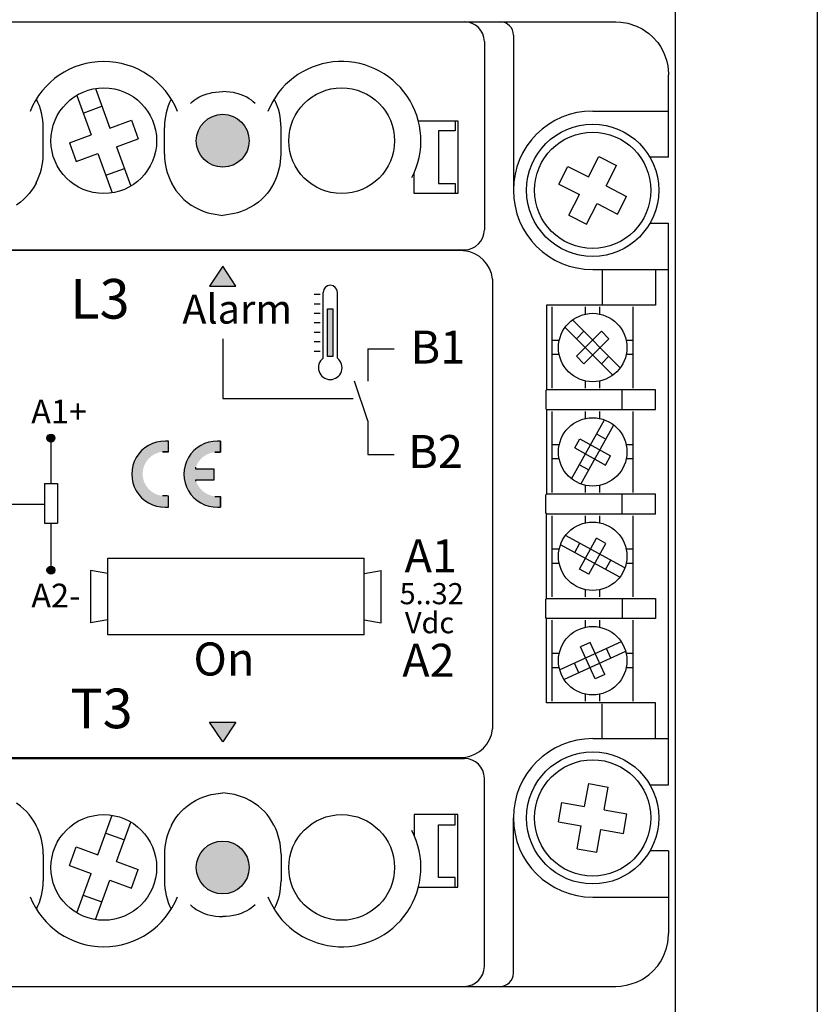
# Model space of a CAD drawing. Units: inches. Extents: x 226 to 352, y 41 to 245.
# Drawn here: x 292 to 352, y 103 to 177 of the extents above; entities that cross this region are included whole.
import ezdxf

# ---------------------------------------------------------------- set-up
doc = ezdxf.new("R2010")
doc.units = ezdxf.units.IN
doc.header["$LTSCALE"] = 23.41625
doc.header["$MEASUREMENT"] = 0
doc.layers.get('0').update_dxf_attribs({"linetype": 'CONTINUOUS'})
doc.layers.add('AM_VIS', color=7, linetype='CONTINUOUS')
doc.layers.add('COPERCHIO', color=7, linetype='CONTINUOUS')
doc.styles.add('TEXTSTYLE_2', font='txt_____.ttf')

msp = doc.modelspace()

# ---------------------------------------------------------------- hatches: boundary and pattern name
at = {"linetype": 'Continuous'}
h = msp.add_hatch(color=7, dxfattribs=at)
edge = h.paths.add_edge_path()
edge.add_arc((307.3143828465041, 167.8706889890953), 2.0000001, 0, 360)
for points in [[(308.3143819465041, 156.8706992316953), (307.3143819465041, 158.3706992316953), (306.3143819465041, 156.8706992316953)], [(308.3143819465041, 123.8706758352953), (307.3143819465041, 122.3706758352953), (306.3143819465041, 123.8706758352953)]]:
    msp.add_hatch(color=7, dxfattribs=at).paths.add_polyline_path(points)
h = msp.add_hatch(color=7, dxfattribs=at)
edge = h.paths.add_edge_path()
edge.add_arc((294.3143819465041, 145.3706992316953), 0.3, 0, 360)
h = msp.add_hatch(color=256)
edge = h.paths.add_edge_path()
edge.add_arc((302.9277881262041, 142.6358425354953), 2.500382535599986, 88.99155483480028, 271.0084451651997)
edge.add_line((302.9717943080041, 140.1358472794953), (303.210326800204, 140.1358472794953))
edge.add_line((303.210326800204, 140.1358472794953), (303.210326800204, 140.9812213674953))
edge.add_arc((302.7621747089041, 127.0867244585953), 13.9017223626, 88.15262654010023, 90.00000000010013)
edge.add_arc((302.9328371791041, 142.6611315366953), 1.681368441500005, 95.82567609479918, 264.1743239052008, ccw=False)
edge.add_line((302.7621747089041, 144.3338162521953), (303.210326800204, 144.3338162521953))
edge.add_line((303.210326800204, 144.3338162521953), (303.210326800204, 145.1358377915953))
edge.add_line((303.210326800204, 145.1358377915953), (302.9717943080041, 145.1358377915953))
h = msp.add_hatch(color=256)
edge = h.paths.add_edge_path()
edge.add_arc((306.874417425804, 142.6358425354953), 2.500382535599956, 88.99155483480158, 271.0084451651984)
edge.add_line((306.9184236076041, 140.1358472794953), (307.1569560998041, 140.1358472794953))
edge.add_line((307.1569560998041, 140.1358472794953), (307.1569560998041, 140.9474420927953))
edge.add_arc((306.9328800541041, 191.9348848207953), 50.98793510260001, 269.7482021382, 270.2517978618, ccw=False)
edge.add_arc((306.9703199516041, 142.7207412762953), 1.792478893299955, 199.9211405391985, 261.61081770030097, ccw=False)
edge.add_line((305.2850985634041, 142.1099962757953), (305.2850985634041, 142.2119711420953))
edge.add_line((305.2850985634041, 142.2119711420953), (306.6707765228041, 142.2119711420953))
edge.add_line((306.6707765228041, 142.2119711420953), (306.6707765228041, 143.0253886738953))
edge.add_line((306.6707765228041, 143.0253886738953), (305.2850985634041, 143.0253886738953))
edge.add_line((305.2850985634041, 143.0253886738953), (305.2850985634041, 143.1710200491953))
edge.add_arc((306.8566318547041, 142.6405081624953), 1.658662035299963, 95.11325685219828, 161.3465533043005, ccw=False)
edge.add_line((306.708804008504, 144.2925695036953), (307.1569560998041, 144.2925695036953))
edge.add_line((307.1569560998041, 144.2925695036953), (307.1569560998041, 145.1358377915953))
edge.add_line((307.1569560998041, 145.1358377915953), (306.9184236076041, 145.1358377915953))
h = msp.add_hatch(color=7, dxfattribs=at)
edge = h.paths.add_edge_path()
edge.add_arc((294.3143819465041, 135.3706992316953), 0.3, 0, 360)
h = msp.add_hatch(color=7, dxfattribs=at)
edge = h.paths.add_edge_path()
edge.add_arc((307.3143828465041, 112.8706862390953), 2.0000001, 0, 360)
at = {"layer": 'AM_VIS', "linetype": 'Continuous'}
msp.add_hatch(color=7, dxfattribs=at).paths.add_polyline_path([(315.2483406916041, 151.5315853634953), (315.2483406916041, 155.1484225162953), (315.643041297604, 155.1484225162953), (315.643041297604, 151.5315853634953)])

# ---------------------------------------------------------------- linework, layer by layer
at = {"color": 7, "linetype": 'Continuous'}
for p, q in [((341.5643819465041, 190.3706876140953), (341.5643819465041, 90.37068761409529)), ((352.3143819465041, 189.3706876140953), (352.3143819465041, 91.37068761409529)), ((241.564229559004, 176.8706894390953), (337.0645343340041, 176.8706894390953)), ((337.0645343340041, 176.8706894390953), (337.4565843536041, 176.8514294380953)), ((337.4565843536041, 176.8514294380953), (337.9726743794041, 176.7662394338953)), ((337.9726743794041, 176.7662394338953), (338.634984412504, 176.5495094230953)), ((329.3143839465041, 175.8706893890953), (329.3143839465041, 164.1206888015953)), ((338.634984412504, 176.5495094230953), (339.0511344333041, 176.3424994126953)), ((339.0511344333041, 176.3424994126953), (339.563234458904, 175.9942193952953)), ((339.563234458904, 175.9942193952953), (339.8719844744041, 175.7199193815953)), ((327.1143838365041, 175.3706893640953), (327.1143838365041, 161.1206886515953)), ((339.8719844744041, 175.7199193815953), (340.2364744926041, 175.3075893609953)), ((340.2364744926041, 175.3075893609953), (340.4464445031041, 175.0066393458953)), ((340.4464445031041, 175.0066393458953), (340.6818045149041, 174.5779793244953)), ((340.6818045149041, 174.5779793244953), (340.9109545263041, 173.9680592939953)), ((340.9109545263041, 173.9680592939953), (341.007274531104, 173.5443492727953)), ((341.007274531104, 173.5443492727953), (341.0632045339041, 172.9680692439953)), ((341.0632045339041, 172.9680692439953), (341.0643845340041, 172.8708392390953)), ((341.0643845340041, 166.6206889265953), (341.0643845340041, 172.8708392390953)), ((297.6757438951041, 171.8193776909953), (298.7627363893041, 168.8319271539953)), ((305.9167027766041, 171.3497191630953), (306.1350427875041, 171.4232491666953)), ((306.1350427875041, 171.4232491666953), (306.3574127987041, 171.4830991696953)), ((306.3574127987041, 171.4830991696953), (306.5082928062041, 171.5157591713953)), ((306.5082928062041, 171.5157591713953), (306.7745928195041, 171.5588891734953)), ((306.7745928195041, 171.5588891734953), (307.0439828330041, 171.5846991747953)), ((307.0439828330041, 171.5846991747953), (307.3143828465041, 171.5932791751953)), ((307.5847828600041, 171.5846991747953), (307.3143828465041, 171.5932791751953)), ((307.8541728735041, 171.5588891734953), (307.5847828600041, 171.5846991747953)), ((308.1204728868041, 171.5157591713953), (307.8541728735041, 171.5588891734953)), ((308.2713528943041, 171.4830991696953), (308.1204728868041, 171.5157591713953)), ((308.4937229055041, 171.4232491666953), (308.2713528943041, 171.4830991696953)), ((308.7120629164041, 171.3497191630953), (308.4937229055041, 171.4232491666953)), ((296.2661517374041, 171.3064935188953), (297.3531442316041, 168.3190429818953)), ((304.863632724004, 170.6920591301953), (305.001132730804, 170.8203691365953)), ((305.001132730804, 170.8203691365953), (305.1486927382041, 170.9386691424953)), ((305.1486927382041, 170.9386691424953), (305.3047027460041, 171.0466191478953)), ((305.3047027460041, 171.0466191478953), (305.4996427558041, 171.1614591535953)), ((305.4996427558041, 171.1614591535953), (305.7042727660041, 171.2624791586953)), ((305.7042727660041, 171.2624791586953), (305.9167027766041, 171.3497191630953)), ((308.9244929270041, 171.2624791586953), (308.7120629164041, 171.3497191630953)), ((309.129122937204, 171.1614591535953), (308.9244929270041, 171.2624791586953)), ((309.3240629470041, 171.0466191478953), (309.129122937204, 171.1614591535953)), ((309.4800729548041, 170.9386691424953), (309.3240629470041, 171.0466191478953)), ((309.6276329622041, 170.8203691365953), (309.4800729548041, 170.9386691424953)), ((309.7651329690041, 170.6920591301953), (309.6276329622041, 170.8203691365953)), ((296.7547793642041, 169.9635671658953), (298.1643715219041, 170.4764513379953)), ((335.3143842465041, 170.1206891015953), (341.0643845340041, 170.1206891015953)), ((298.7627363893041, 168.8319271539953), (300.4072605733041, 169.4302920213953)), ((300.4072605733041, 169.4302920213953), (300.9201447454041, 168.0206998636953)), ((322.1238635870041, 169.3706890640953), (325.1143837365041, 169.3706890640953)), ((324.8962905591041, 169.3833316971953), (324.8962905591041, 168.6333316971953)), ((325.1143837365041, 169.3706890640953), (325.1143837365041, 163.8706887890953)), ((293.732632179904, 166.8648989387953), (293.732632179904, 168.8764790393953)), ((302.896132613104, 166.8648989387953), (302.896132613104, 168.8764790393953)), ((311.7326330799041, 166.8648989387953), (311.7326330799041, 168.8764790393953)), ((324.8962905591041, 168.6333316971953), (323.6462905591041, 168.6333316971953)), ((323.6462905591041, 168.6333316971953), (323.6462905591041, 164.6333316971953)), ((295.7086200476041, 167.7206781144953), (297.3531442316041, 168.3190429818953)), ((295.7086200476041, 167.7206781144953), (296.2215042197041, 166.3110859567953)), ((299.2756205614041, 167.4223349962953), (300.9201447454041, 168.0206998636953)), ((299.2756205614041, 167.4223349962953), (300.3626130556041, 164.4348844592953)), ((296.2215042197041, 166.3110859567953), (297.8660284037041, 166.9094508241953)), ((297.8660284037041, 166.9094508241953), (298.9530208979041, 163.9220002871953)), ((334.9867267467041, 165.1294705794953), (335.7813717377041, 166.6886497366953)), ((335.7813717377041, 166.6886497366953), (337.1178110154041, 166.0075254586953)), ((341.0643845340041, 166.6206889265953), (339.6445111933041, 166.6206889265953)), ((298.464393271104, 165.2649266401953), (299.8739854288041, 165.7778108122953)), ((321.814383571504, 163.8706887890953), (321.814383571504, 165.4727688691953)), ((332.746423311404, 164.5876762928953), (333.4275475894041, 165.9241155704953)), ((333.4275475894041, 165.9241155704953), (334.9867267467041, 165.1294705794953)), ((336.323166024304, 164.4483463013953), (337.1178110154041, 166.0075254586953)), ((293.1990093042041, 164.6975464397953), (293.1864393035041, 164.6718064384953)), ((303.4297554888041, 164.6975464397953), (303.4423254895041, 164.6718064384953)), ((311.1990102042041, 164.6975464397953), (311.186440203504, 164.6718064384953)), ((292.8520892868041, 164.1114364104953), (292.6673092776041, 163.8702663983953)), ((293.0180592951041, 164.3642364230953), (292.8520892868041, 164.1114364104953)), ((293.1864393035041, 164.6718064384953), (293.0180592951041, 164.3642364230953)), ((303.4423254895041, 164.6718064384953), (303.6107054979041, 164.3642364230953)), ((303.6107054979041, 164.3642364230953), (303.7766755062041, 164.1114364104953)), ((303.7766755062041, 164.1114364104953), (303.9614555154041, 163.8702663983953)), ((310.852090186804, 164.1114364104953), (310.6673101776041, 163.8702663983953)), ((311.0180601951041, 164.3642364230953), (310.852090186804, 164.1114364104953)), ((311.186440203504, 164.6718064384953), (311.0180601951041, 164.3642364230953)), ((323.6462905591041, 164.6333316971953), (324.8962905591041, 164.6333316971953)), ((324.8962905591041, 164.6333316971953), (324.8962905591041, 163.8833316971953)), ((332.746423311404, 164.5876762928953), (334.3056024687041, 163.7930313017953)), ((336.323166024304, 164.4483463013953), (337.8823451816041, 163.6537013103953)), ((292.0176892451041, 163.2324063664953), (291.7063592295041, 163.0067863551953)), ((292.2483392566041, 163.4291563763953), (292.0176892451041, 163.2324063664953)), ((292.4654692675041, 163.6423063869953), (292.2483392566041, 163.4291563763953)), ((292.6673092776041, 163.8702663983953), (292.4654692675041, 163.6423063869953)), ((303.9614555154041, 163.8702663983953), (304.1632955255041, 163.6423063869953)), ((304.1632955255041, 163.6423063869953), (304.3804255364041, 163.4291563763953)), ((304.3804255364041, 163.4291563763953), (304.6110755479041, 163.2324063664953)), ((304.6110755479041, 163.2324063664953), (304.9224055635041, 163.0067863551953)), ((310.0176901451041, 163.2324063664953), (309.706360129504, 163.0067863551953)), ((310.2483401566041, 163.4291563763953), (310.0176901451041, 163.2324063664953)), ((310.4654701675041, 163.6423063869953), (310.2483401566041, 163.4291563763953)), ((310.6673101776041, 163.8702663983953), (310.4654701675041, 163.6423063869953)), ((325.1143837365041, 163.8706887890953), (321.814383571504, 163.8706887890953)), ((333.5109574776041, 162.2338521444953), (334.3056024687041, 163.7930313017953)), ((337.2012209036041, 162.3172620326953), (337.8823451816041, 163.6537013103953)), ((304.9224055635041, 163.0067863551953), (305.2530955800041, 162.8078163452953)), ((305.2530955800041, 162.8078163452953), (305.5993155973041, 162.6370563367953)), ((305.5993155973041, 162.6370563367953), (305.9572156152041, 162.4960363296953)), ((305.9572156152041, 162.4960363296953), (306.1932356270041, 162.4211163259953)), ((308.6715500778041, 162.4960363296953), (308.435530066004, 162.4211163259953)), ((309.0294500957041, 162.6370563367953), (308.6715500778041, 162.4960363296953)), ((309.3756701130041, 162.8078163452953), (309.0294500957041, 162.6370563367953)), ((309.706360129504, 163.0067863551953), (309.3756701130041, 162.8078163452953)), ((334.847396755304, 161.5527278664953), (335.6420417463041, 163.1119070237953)), ((335.6420417463041, 163.1119070237953), (337.2012209036041, 162.3172620326953)), ((306.1932356270041, 162.4211163259953), (306.4328356390041, 162.3586063227953)), ((306.4328356390041, 162.3586063227953), (307.3143828465041, 162.2116817873953)), ((308.1959300540041, 162.3586063227953), (307.3143828465041, 162.2116817890953)), ((308.435530066004, 162.4211163259953), (308.1959300540041, 162.3586063227953)), ((333.5109574776041, 162.2338521444953), (334.847396755304, 161.5527278664953)), ((339.6445111933041, 161.6206886765953), (341.0643845340041, 161.6206886765953)), ((341.0643845340041, 119.1206865515953), (341.0643845340041, 161.6206886765953)), ((253.0143801315041, 159.6206885765953), (325.6143837615041, 159.6206885765953)), ((307.3143819465041, 158.3706992316953), (306.3143819465041, 156.8706992316953)), ((307.3143819465041, 158.3706992316953), (306.3143819465041, 156.8706992316953)), ((308.3143819465041, 156.8706992316953), (307.3143819465041, 158.3706992316953)), ((308.3143819465041, 156.8706992316953), (307.3143819465041, 158.3706992316953)), ((335.3143842465041, 158.1206885015953), (341.0338445325041, 158.1206885015953)), ((336.0443842830041, 158.1206885015953), (336.0443842830041, 155.4896283700953)), ((340.0643844840041, 158.1206885015953), (340.0643844840041, 155.4206883665953)), ((306.3143819465041, 156.8706992316953), (308.3143819465041, 156.8706992316953)), ((306.3143819465041, 156.8706992316953), (308.3143819465041, 156.8706992316953)), ((340.0643844840041, 155.4206883665953), (331.814384071504, 155.4206883665953)), ((331.814384071504, 155.4206883665953), (331.814384071504, 149.0206880465953)), ((332.2458561062041, 149.1521600662953), (332.2458561062041, 155.2892163468953)), ((334.7807271786041, 154.7533113050953), (334.7807271786041, 155.2892163468953)), ((335.8480413144041, 154.7533113050953), (335.8480413144041, 155.2892163468953)), ((338.382912386804, 149.1521600662953), (338.382912386804, 155.2892163468953)), ((337.4055434576041, 150.6955577927953), (333.7892538327041, 154.3118474176953)), ((336.839514660304, 150.1295289954953), (333.2232250354041, 153.7458186203953)), ((307.3143819465041, 152.8706992316953), (307.3143819465041, 148.3706992316953)), ((334.0879885190041, 152.8810551367953), (334.6540173163041, 153.4470839340953)), ((334.0879885190041, 151.5603212763953), (335.9747511767041, 153.4470839340953)), ((334.6540173163041, 150.9942924790953), (336.5407799740041, 152.8810551367953)), ((336.5407799740041, 152.8810551367953), (335.9747511767041, 153.4470839340953)), ((318.292456183204, 152.1137166770953), (320.302371152804, 152.1137166770953)), ((318.292456183204, 152.1137166770953), (318.292456183204, 149.6653924296953)), ((332.7817611480041, 152.7543452744953), (332.2458561062041, 152.7543452744953)), ((338.382912386804, 152.7543452744953), (337.847007345004, 152.7543452744953)), ((332.7817611480041, 151.6870311386953), (332.2458561062041, 151.6870311386953)), ((334.6540173163041, 150.9942924790953), (334.0879885190041, 151.5603212763953)), ((335.9747511767041, 150.9942924790953), (336.5407799740041, 151.5603212763953)), ((338.382912386804, 151.6870311386953), (337.847007345004, 151.6870311386953)), ((318.292456183204, 146.6653924296953), (317.292456183204, 149.6653924296953)), ((334.7807271786041, 149.1521600662953), (334.7807271786041, 149.6880651080953)), ((335.8480413144041, 149.1521600662953), (335.8480413144041, 149.6880651080953)), ((307.3143819465041, 148.3706992316953), (317.1936690642041, 148.3706992316953)), ((331.814384071504, 149.0206880465953), (331.7585340687041, 148.9648380437953)), ((331.7585340687041, 148.9648380437953), (331.7585340687041, 147.5765379743953)), ((340.0643844840041, 149.0206880465953), (331.814384071504, 149.0206880465953)), ((337.5443843580041, 147.5206879715953), (337.5443843580041, 149.0206880465953)), ((340.0643844840041, 147.5206879715953), (340.0643844840041, 149.0206880465953)), ((331.7585340687041, 147.5765379743953), (331.814384071504, 147.5206879715953)), ((331.814384071504, 147.5206879715953), (340.0643844840041, 147.5206879715953)), ((331.814384071504, 147.5206879715953), (331.814384071504, 141.1206876515953)), ((332.2458561062041, 141.2521596712953), (332.2458561062041, 147.3892159518953)), ((334.7807271786041, 146.8533109100953), (334.7807271786041, 147.3892159518953)), ((335.8480413144041, 146.8533109100953), (335.8480413144041, 147.3892159518953)), ((338.382912386804, 141.2521596712953), (338.382912386804, 147.3892159518953)), ((318.292456183204, 146.6653924296953), (318.292456183204, 144.1137165167953)), ((333.7228579449041, 142.2796063196953), (336.2061244656041, 146.7504550857953)), ((334.4226440274041, 141.8909205373953), (336.9059105481041, 146.3617693034953)), ((333.953731217804, 144.6186044075953), (334.3424170001041, 145.3183904900953)), ((334.3424170001041, 145.3183904900953), (336.6750372752041, 144.0227712155953)), ((335.6123008425041, 145.6813408403953), (336.3120869250041, 145.2926550579953)), ((294.3143819465041, 145.0707008341953), (294.3143819465041, 141.9223751445953)), ((303.210326800204, 145.1358377915953), (302.9717943080041, 145.1358377915953)), ((303.210326800204, 145.1358377915953), (302.9717943080041, 145.1358377915953)), ((303.210326800204, 144.3338162521953), (303.210326800204, 145.1358377915953)), ((303.210326800204, 144.3338162521953), (303.210326800204, 145.1358377915953)), ((307.1569560998041, 145.1358377915953), (306.9184236076041, 145.1358377915953)), ((307.1569560998041, 145.1358377915953), (306.9184236076041, 145.1358377915953)), ((307.1569560998041, 144.2925695036953), (307.1569560998041, 145.1358377915953)), ((307.1569560998041, 145.1358377915953), (307.1569560998041, 144.2925695036953)), ((332.7817611480041, 144.8543448794953), (332.2458561062041, 144.8543448794953)), ((333.953731217804, 144.6186044075953), (336.286351492904, 143.3229851330953)), ((338.382912386804, 144.8543448794953), (337.847007345004, 144.8543448794953)), ((302.7621747089041, 144.3338162521953), (303.210326800204, 144.3338162521953)), ((303.210326800204, 144.3338162521953), (302.7621747089041, 144.3338162521953)), ((306.708804008504, 144.2925695036953), (307.1569560998041, 144.2925695036953)), ((307.1569560998041, 144.2925695036953), (306.708804008504, 144.2925695036953)), ((318.292456183204, 144.1137165167953), (320.302371152804, 144.1137165167953)), ((336.286351492904, 143.3229851330953), (336.6750372752041, 144.0227712155953)), ((305.2850985634041, 143.0253886738953), (305.2850985634041, 143.1710200491953)), ((332.7817611480041, 143.7870307436953), (332.2458561062041, 143.7870307436953)), ((334.3166815680041, 143.3487205651953), (335.0164676505041, 142.9600347828953)), ((338.382912386804, 143.7870307436953), (337.847007345004, 143.7870307436953)), ((306.6707765228041, 143.0253886738953), (305.2850985634041, 143.0253886738953)), ((306.6707765228041, 142.2119711420953), (306.6707765228041, 143.0253886738953)), ((293.8143819465041, 141.9223751445953), (294.8143819465041, 141.9223751445953)), ((293.8143819465041, 141.9223751445953), (293.8143819465041, 138.9223751445953)), ((294.8143819465041, 141.9223751445953), (294.8143819465041, 138.9223751445953)), ((305.2850985634041, 142.2119711420953), (306.6707765228041, 142.2119711420953)), ((305.2850985634041, 142.1099962757953), (305.2850985634041, 142.2119711420953)), ((334.7807271786041, 141.2521596712953), (334.7807271786041, 141.7880647130953)), ((335.8480413144041, 141.2521596712953), (335.8480413144041, 141.7880647130953)), ((303.210326800204, 140.1358472794953), (303.210326800204, 140.9812213674953)), ((303.210326800204, 140.1358472794953), (303.210326800204, 140.9812213674953)), ((307.1569560998041, 140.1358472794953), (307.1569560998041, 140.9474420927953)), ((307.1569560998041, 140.9474420927953), (307.1569560998041, 140.1358472794953)), ((331.7585340687041, 141.0648376487953), (331.814384071504, 141.1206876515953)), ((331.7585340687041, 139.6765375793953), (331.7585340687041, 141.0648376487953)), ((340.0643844840041, 141.1206876515953), (331.814384071504, 141.1206876515953)), ((337.5443843580041, 139.6206875765953), (337.5443843580041, 141.1206876515953)), ((340.0643844840041, 139.6206875765953), (340.0643844840041, 141.1206876515953)), ((282.0729945986041, 140.3706992316953), (293.8143819465041, 140.3706992316953)), ((302.9717943080041, 140.1358472794953), (303.210326800204, 140.1358472794953)), ((302.9717943080041, 140.1358472794953), (303.210326800204, 140.1358472794953)), ((306.9184236076041, 140.1358472794953), (307.1569560998041, 140.1358472794953)), ((306.9184236076041, 140.1358472794953), (307.1569560998041, 140.1358472794953)), ((331.7585340687041, 139.6765375793953), (331.814384071504, 139.6206875765953)), ((340.0643844840041, 139.6206875765953), (331.814384071504, 139.6206875765953)), ((331.814384071504, 133.2206872565953), (331.814384071504, 139.6206875765953)), ((332.2458561062041, 133.3521592762953), (332.2458561062041, 139.4892155568953)), ((334.7807271786041, 138.9533105150953), (334.7807271786041, 139.4892155568953)), ((335.8480413144041, 138.9533105150953), (335.8480413144041, 139.4892155568953)), ((338.382912386804, 133.3521592762953), (338.382912386804, 139.4892155568953)), ((293.8143819465041, 138.9223751445953), (294.8143819465041, 138.9223751445953)), ((294.3143819465041, 138.9223751445953), (294.3143819465041, 135.6706992316953)), ((337.7486659139041, 135.5413453959953), (333.265215900004, 138.0017878918953)), ((337.3635525930041, 134.8395869412953), (332.8801025791041, 137.3000294371953)), ((333.9522301615041, 136.7116637240953), (334.3373434824041, 137.4134221787953)), ((334.321649484304, 135.4436466524953), (335.6053605539041, 137.7828415015953)), ((335.0234079391041, 135.0585333315953), (336.3071190087041, 137.3977281806953)), ((336.3071190087041, 137.3977281806953), (335.6053605539041, 137.7828415015953)), ((332.7817611480041, 136.9543444844953), (332.2458561062041, 136.9543444844953)), ((338.382912386804, 136.9543444844953), (337.847007345004, 136.9543444844953)), ((332.7817611480041, 135.8870303486953), (332.2458561062041, 135.8870303486953)), ((336.2914250106041, 135.4279526543953), (336.676538331504, 136.1297111091953)), ((338.382912386804, 135.8870303486953), (337.847007345004, 135.8870303486953)), ((335.0234079391041, 135.0585333315953), (334.321649484304, 135.4436466524953)), ((334.7807271786041, 133.3521592762953), (334.7807271786041, 133.8880643180953)), ((335.8480413144041, 133.3521592762953), (335.8480413144041, 133.8880643180953)), ((331.7585340687041, 133.1648372537953), (331.814384071504, 133.2206872565953)), ((331.7585340687041, 131.7765371843953), (331.7585340687041, 133.1648372537953)), ((331.814384071504, 133.2206872565953), (340.0643844840041, 133.2206872565953)), ((337.5443843580041, 133.2206872565953), (337.5443843580041, 131.7206871815953)), ((340.0643844840041, 133.2206872565953), (340.0643844840041, 131.7206871815953)), ((331.814384071504, 131.7206871815953), (331.7585340687041, 131.7765371843953)), ((340.0643844840041, 131.7206871815953), (331.814384071504, 131.7206871815953)), ((331.814384071504, 125.3206868615953), (331.814384071504, 131.7206871815953)), ((332.2458561062041, 125.4521588812953), (332.2458561062041, 131.5892151618953)), ((334.7807271786041, 131.0533101200953), (334.7807271786041, 131.5892151618953)), ((335.8480413144041, 131.0533101200953), (335.8480413144041, 131.5892151618953)), ((338.382912386804, 125.4521588812953), (338.382912386804, 131.5892151618953)), ((337.4722748795041, 129.9498397919953), (332.8230089481041, 127.8192465409953)), ((335.1224326158041, 129.9002831705953), (334.394720326004, 129.5667985051953)), ((336.2340481670041, 127.4745755379953), (335.1224326158041, 129.9002831705953)), ((332.7817611480041, 129.0543440894953), (332.2458561062041, 129.0543440894953)), ((337.8057595449041, 129.2221275021953), (333.156493613504, 127.0915342511953)), ((335.506335877204, 127.1410908725953), (334.394720326004, 129.5667985051953)), ((336.6939803955041, 128.7126386522953), (336.360495730104, 129.4403509420953)), ((338.382912386804, 129.0543440894953), (337.847007345004, 129.0543440894953)), ((334.2682727629041, 127.6010231010953), (333.9347880975041, 128.3287353908953)), ((332.7817611480041, 127.9870299536953), (332.2458561062041, 127.9870299536953)), ((336.2340481670041, 127.4745755379953), (335.506335877204, 127.1410908725953)), ((338.382912386804, 127.9870299536953), (337.847007345004, 127.9870299536953)), ((334.7807271786041, 125.4521588812953), (334.7807271786041, 125.9880639230953)), ((335.8480413144041, 125.4521588812953), (335.8480413144041, 125.9880639230953)), ((340.0643844840041, 125.3206868615953), (331.814384071504, 125.3206868615953)), ((336.0443842830041, 122.6206867265953), (336.0443842830041, 125.2517468581953)), ((340.0643844840041, 122.6206867265953), (340.0643844840041, 125.3206868615953)), ((306.3143819465041, 123.8706758352953), (308.3143819465041, 123.8706758352953)), ((306.3143819465041, 123.8706758352953), (308.3143819465041, 123.8706758352953)), ((307.3143819465041, 122.3706758352953), (306.3143819465041, 123.8706758352953)), ((307.3143819465041, 122.3706758352953), (306.3143819465041, 123.8706758352953)), ((308.3143819465041, 123.8706758352953), (307.3143819465041, 122.3706758352953)), ((308.3143819465041, 123.8706758352953), (307.3143819465041, 122.3706758352953)), ((335.3143842465041, 122.6206867265953), (341.0338445325041, 122.6206867265953)), ((253.0143801315041, 121.1206866515953), (325.6143837615041, 121.1206866515953)), ((327.1143838365041, 105.3706858640953), (327.1143838365041, 119.6206865765953)), ((306.4328356390041, 118.3827689053953), (307.3143828465041, 118.5296934407953)), ((308.1959300540041, 118.3827689053953), (307.3143828465041, 118.5296934390953)), ((334.7061045730041, 117.4895914566953), (335.0101674891041, 119.2129736108953)), ((335.0101674891041, 119.2129736108953), (336.4873521927041, 118.9523482542953)), ((336.1832892766041, 117.2289661000953), (336.4873521927041, 118.9523482542953)), ((339.6445111933041, 119.1206865515953), (341.0643845340041, 119.1206865515953)), ((304.9224055635041, 117.7345888729953), (305.2530955800041, 117.9335588828953)), ((305.2530955800041, 117.9335588828953), (305.5993155973041, 118.1043188914953)), ((305.5993155973041, 118.1043188914953), (305.9572156152041, 118.2453388984953)), ((305.9572156152041, 118.2453388984953), (306.1932356270041, 118.3202589022953)), ((306.1932356270041, 118.3202589022953), (306.4328356390041, 118.3827689053953)), ((308.435530066004, 118.3202589022953), (308.1959300540041, 118.3827689053953)), ((308.6715500778041, 118.2453388984953), (308.435530066004, 118.3202589022953)), ((309.0294500957041, 118.1043188914953), (308.6715500778041, 118.2453388984953)), ((309.3756701130041, 117.9335588828953), (309.0294500957041, 118.1043188914953)), ((309.706360129504, 117.7345888729953), (309.3756701130041, 117.9335588828953)), ((332.7220970622041, 116.3164696691953), (332.982722418904, 117.7936543727953)), ((332.982722418904, 117.7936543727953), (334.7061045730041, 117.4895914566953)), ((292.0176892451041, 117.5089688616953), (291.7063592295041, 117.7345888729953)), ((292.2483392566041, 117.3122188518953), (292.0176892451041, 117.5089688616953)), ((292.4654692675041, 117.0990688411953), (292.2483392566041, 117.3122188518953)), ((292.6673092776041, 116.8711088297953), (292.4654692675041, 117.0990688411953)), ((303.9614555154041, 116.8711088297953), (304.1632955255041, 117.0990688411953)), ((304.1632955255041, 117.0990688411953), (304.3804255364041, 117.3122188518953)), ((304.3804255364041, 117.3122188518953), (304.6110755479041, 117.5089688616953)), ((304.6110755479041, 117.5089688616953), (304.9224055635041, 117.7345888729953)), ((310.0176901451041, 117.5089688616953), (309.706360129504, 117.7345888729953)), ((310.2483401566041, 117.3122188518953), (310.0176901451041, 117.5089688616953)), ((310.4654701675041, 117.0990688411953), (310.2483401566041, 117.3122188518953)), ((310.6673101776041, 116.8711088297953), (310.4654701675041, 117.0990688411953)), ((336.1832892766041, 117.2289661000953), (337.9066714308041, 116.9249031839953)), ((292.8520892868041, 116.6299388176953), (292.6673092776041, 116.8711088297953)), ((293.0180592951041, 116.3771388050953), (292.8520892868041, 116.6299388176953)), ((293.1864393035041, 116.0695687896953), (293.0180592951041, 116.3771388050953)), ((297.8660284037041, 113.8319244039953), (298.9530208979041, 116.8193749409953)), ((299.2756205614041, 113.3190402318953), (300.3626130556041, 116.3064907688953)), ((303.4423254895041, 116.0695687896953), (303.6107054979041, 116.3771388050953)), ((303.6107054979041, 116.3771388050953), (303.7766755062041, 116.6299388176953)), ((303.7766755062041, 116.6299388176953), (303.9614555154041, 116.8711088297953)), ((310.852090186804, 116.6299388176953), (310.6673101776041, 116.8711088297953)), ((311.0180601951041, 116.3771388050953), (310.852090186804, 116.6299388176953)), ((311.186440203504, 116.0695687896953), (311.0180601951041, 116.3771388050953)), ((325.1143837365041, 116.8706864390953), (321.814383571504, 116.8706864390953)), ((321.814383571504, 116.8706864390953), (321.814383571504, 115.2686063589953)), ((324.8962905591041, 116.1080435310953), (324.8962905591041, 116.8580435310953)), ((325.1143837365041, 111.3706861640953), (325.1143837365041, 116.8706864390953)), ((329.3143839465041, 104.8706858390953), (329.3143839465041, 116.6206864265953)), ((332.7220970622041, 116.3164696691953), (334.4454792164041, 116.0124067530953)), ((337.6460460741041, 115.4477184803953), (337.9066714308041, 116.9249031839953)), ((293.1990093042041, 116.0438287883953), (293.1864393035041, 116.0695687896953)), ((303.4297554888041, 116.0438287883953), (303.4423254895041, 116.0695687896953)), ((311.1990102042041, 116.0438287883953), (311.186440203504, 116.0695687896953)), ((323.6462905591041, 116.1080435310953), (324.8962905591041, 116.1080435310953)), ((323.6462905591041, 112.1080435310953), (323.6462905591041, 116.1080435310953)), ((334.1414163003041, 114.2890245989953), (334.4454792164041, 116.0124067530953)), ((335.618601003904, 114.0283992422953), (335.922663920004, 115.7517813964953)), ((335.922663920004, 115.7517813964953), (337.6460460741041, 115.4477184803953)), ((298.464393271104, 115.4764485879953), (299.8739854288041, 114.9635644158953)), ((295.7086200476041, 113.0206971136953), (296.2215042197041, 114.4302892713953)), ((296.2215042197041, 114.4302892713953), (297.8660284037041, 113.8319244039953)), ((334.1414163003041, 114.2890245989953), (335.618601003904, 114.0283992422953)), ((341.0643845340041, 114.1206863015953), (339.6445111933041, 114.1206863015953)), ((341.0643845340041, 114.1206863015953), (341.0643845340041, 107.8705359890953)), ((293.732632179904, 113.8764762893953), (293.732632179904, 111.8648961887953)), ((299.2756205614041, 113.3190402318953), (300.9201447454041, 112.7206753644953)), ((302.896132613104, 113.8764762893953), (302.896132613104, 111.8648961887953)), ((311.7326330799041, 113.8764762893953), (311.7326330799041, 111.8648961887953)), ((295.7086200476041, 113.0206971136953), (297.3531442316041, 112.4223322462953)), ((300.4072605733041, 111.3110832067953), (300.9201447454041, 112.7206753644953)), ((296.2661517374041, 109.4348817092953), (297.3531442316041, 112.4223322462953)), ((297.6757438951041, 108.9219975371953), (298.7627363893041, 111.9094480741953)), ((298.7627363893041, 111.9094480741953), (300.4072605733041, 111.3110832067953)), ((324.8962905591041, 112.1080435310953), (323.6462905591041, 112.1080435310953)), ((324.8962905591041, 111.3580435310953), (324.8962905591041, 112.1080435310953)), ((322.1238635870041, 111.3706861640953), (325.1143837365041, 111.3706861640953)), ((296.7547793642041, 110.7778080622953), (298.1643715219041, 110.2649238901953)), ((335.3143842465041, 110.6206861265953), (341.0643845340041, 110.6206861265953)), ((304.863632724004, 110.0493160979953), (305.001132730804, 109.9210060915953)), ((305.001132730804, 109.9210060915953), (305.1486927382041, 109.8027060856953)), ((305.1486927382041, 109.8027060856953), (305.3047027460041, 109.6947560802953)), ((305.3047027460041, 109.6947560802953), (305.4996427558041, 109.5799160745953)), ((305.4996427558041, 109.5799160745953), (305.7042727660041, 109.4788960694953)), ((309.129122937204, 109.5799160745953), (308.9244929270041, 109.4788960694953)), ((309.3240629470041, 109.6947560802953), (309.129122937204, 109.5799160745953)), ((309.4800729548041, 109.8027060856953), (309.3240629470041, 109.6947560802953)), ((309.6276329622041, 109.9210060915953), (309.4800729548041, 109.8027060856953)), ((309.7651329690041, 110.0493160979953), (309.6276329622041, 109.9210060915953)), ((305.7042727660041, 109.4788960694953), (305.9167027766041, 109.3916560651953)), ((305.9167027766041, 109.3916560651953), (306.1350427875041, 109.3181260614953)), ((306.1350427875041, 109.3181260614953), (306.3574127987041, 109.2582760584953)), ((306.3574127987041, 109.2582760584953), (306.5082928062041, 109.2256160568953)), ((306.5082928062041, 109.2256160568953), (306.7745928195041, 109.1824860546953)), ((306.7745928195041, 109.1824860546953), (307.0439828330041, 109.1566760533953)), ((307.0439828330041, 109.1566760533953), (307.3143828465041, 109.1480960529953)), ((307.5847828600041, 109.1566760533953), (307.3143828465041, 109.1480960529953)), ((307.8541728735041, 109.1824860546953), (307.5847828600041, 109.1566760533953)), ((308.1204728868041, 109.2256160568953), (307.8541728735041, 109.1824860546953)), ((308.2713528943041, 109.2582760584953), (308.1204728868041, 109.2256160568953)), ((308.4937229055041, 109.3181260614953), (308.2713528943041, 109.2582760584953)), ((308.7120629164041, 109.3916560651953), (308.4937229055041, 109.3181260614953)), ((308.9244929270041, 109.4788960694953), (308.7120629164041, 109.3916560651953)), ((341.007274531104, 107.1970259553953), (341.0632045339041, 107.7733059841953)), ((341.0632045339041, 107.7733059841953), (341.0643845340041, 107.8705359890953)), ((340.6818045149041, 106.1633959036953), (340.9109545263041, 106.7733159341953)), ((340.9109545263041, 106.7733159341953), (341.007274531104, 107.1970259553953)), ((340.4464445031041, 105.7347358822953), (340.6818045149041, 106.1633959036953)), ((339.8719844744041, 105.0214558465953), (340.2364744926041, 105.4337858672953)), ((340.2364744926041, 105.4337858672953), (340.4464445031041, 105.7347358822953)), ((338.634984412504, 104.1918658051953), (339.0511344333041, 104.3988758154953)), ((339.0511344333041, 104.3988758154953), (339.563234458904, 104.7471558328953)), ((339.563234458904, 104.7471558328953), (339.8719844744041, 105.0214558465953)), ((241.564229559004, 103.8706857890953), (337.0645343340041, 103.8706857890953)), ((337.0645343340041, 103.8706857890953), (337.4565843536041, 103.8899457900953)), ((337.4565843536041, 103.8899457900953), (337.9726743794041, 103.9751357942953)), ((337.9726743794041, 103.9751357942953), (338.634984412504, 104.1918658051953))]:
    msp.add_line(p, q, dxfattribs=at)
for centre, radius in [((298.3143823965041, 167.8706889890953), 4.0000002), ((316.314383296504, 167.8706889890953), 4.0000002), ((307.3143828465041, 167.8706889890953), 2.0000001), ((307.3143828465041, 167.8706889890953), 2.0000001), ((335.3143842465041, 164.1206888015953), 5), ((335.3143842465041, 164.1206888015953), 4.4), ((335.3143842465041, 152.2206882065953), 2.5882367792), ((335.3143842465041, 144.3206878115953), 2.5882367792), ((294.3143819465041, 145.3707008341953), 0.3), ((294.3143819465041, 145.3706992316953), 0.3), ((335.3143842465041, 136.4206874165953), 2.5882367792), ((294.3143819465041, 135.3706992316953), 0.3), ((294.3143819465041, 135.3706992316953), 0.3), ((335.3143842465041, 128.5206870215953), 2.5882367792), ((335.3143842465041, 116.6206864265953), 5), ((335.3143842465041, 116.6206864265953), 4.4), ((298.3143823965041, 112.8706862390953), 4.0000002), ((316.314383296504, 112.8706862390953), 4.0000002), ((307.3143828465041, 112.8706862390953), 2.0000001), ((307.3143828465041, 112.8706862390953), 2.0000001)]:
    msp.add_circle(centre, radius, dxfattribs=at)
for centre, radius, start, end in [((325.6143837615041, 175.3706893640953), 1.500000075, 0, 90), ((328.3143838965041, 175.8706893890953), 1.00000005, 0, 90), ((298.3143823965041, 167.8706889890953), 6.0000003, 21.70859000000011, 158.2914099999999), ((316.314383296504, 167.8706889890953), 6.0000003, 332.2836800000002, 158.2914099999999), ((289.0643819465041, 168.8764790393953), 4.668250233399999, 0, 27.38314970119983), ((307.5643828465041, 168.8764790393953), 4.668250233399999, 152.6168502988002, 180), ((307.0643828465041, 168.8764790393953), 4.668250233399999, 0, 27.38314970119983), ((335.3143842465041, 164.1206888015953), 6.0000003, 90, 270), ((289.0643819465041, 166.8648989387953), 4.668250233399999, 332.3366799999998, 0), ((307.5643828465041, 166.8648989387953), 4.668250233399999, 180, 207.6633200000002), ((307.0643828465041, 166.8648989387953), 4.668250233399999, 332.3366799999998, 0), ((325.6143837615041, 161.1206886515953), 1.500000075, 270, 0), ((302.9277881262041, 142.6358425354953), 2.500382535599986, 88.99155483480028, 271.0084451651997), ((306.874417425804, 142.6358425354953), 2.500382535599956, 88.99155483480158, 271.0084451651984), ((302.7621747089041, 127.0867244585953), 13.9017223626, 88.15262654019962, 90.00000000010013), ((302.7621747089041, 127.0867244585953), 13.9017223626, 88.15262654010023, 90.00000000010013), ((306.9328800541041, 191.9348848207953), 50.9879351025, 269.7482021382, 270.2517978618), ((306.9328800541041, 191.9348848207953), 50.98793510260001, 269.7482021382, 270.2517978618), ((335.3143842465041, 116.6206864265953), 6.0000003, 90, 270), ((325.6143837615041, 119.6206865765953), 1.500000075, 0, 90), ((289.0643819465041, 113.8764762893953), 4.668250233399999, 0, 27.66332000000018), ((307.5643828465041, 113.8764762893953), 4.668250233399999, 152.3366799999998, 180), ((316.314383296504, 112.8706862390953), 6.0000003, 201.7085900000001, 27.71631999999988), ((307.0643828465041, 113.8764762893953), 4.668250233399999, 0, 27.66332000000018), ((289.0643819465041, 111.8648961887953), 4.668250233399999, 332.6168502987999, 0), ((307.5643828465041, 111.8648961887953), 4.668250233399999, 180, 207.3831497011998), ((307.0643828465041, 111.8648961887953), 4.668250233399999, 332.6168502987999, 0), ((298.3143823965041, 112.8706862390953), 6.0000003, 201.7085900000001, 338.2914099999999), ((325.6143837615041, 105.3706858640953), 1.500000075, 270, 0), ((328.3143838965041, 104.8706858390953), 1.00000005, 270, 0)]:
    msp.add_arc(centre, radius, start, end, dxfattribs=at)
at = {"layer": 'AM_VIS', "color": 7, "linetype": 'Continuous'}
for p, q in [((314.2408150201041, 156.2555183063953), (314.6874310763041, 156.2555183063953)), ((314.9143518655041, 151.4119921244953), (314.9143518655041, 156.3936878821953)), ((315.990691017104, 151.4119921244953), (315.990691017104, 156.3936878821953)), ((314.2408150201041, 155.5379588720953), (314.6874310763041, 155.5379588720953)), ((315.2483406916041, 155.1484225162953), (315.643041297604, 155.1484225162953)), ((315.2483406916041, 151.5315853634953), (315.2483406916041, 155.1484225162953)), ((315.2483406916041, 155.1484225162953), (315.643041297604, 155.1484225162953)), ((315.2483406916041, 151.5315853634953), (315.2483406916041, 155.1484225162953)), ((315.643041297604, 155.1484225162953), (315.643041297604, 151.5315853634953)), ((315.643041297604, 155.1484225162953), (315.643041297604, 151.5315853634953)), ((314.2408150201041, 154.8203994376953), (314.6874310763041, 154.8203994376953)), ((314.2408150201041, 154.1028400032953), (314.6874310763041, 154.1028400032953)), ((314.2408150201041, 153.3852805689953), (314.6874310763041, 153.3852805689953)), ((314.2408150201041, 152.6677211345953), (314.6874310763041, 152.6677211345953)), ((314.2408150201041, 151.9501617001953), (314.6874310763041, 151.9501617001953)), ((315.643041297604, 151.5315853634953), (315.2483406916041, 151.5315853634953)), ((315.643041297604, 151.5315853634953), (315.2483406916041, 151.5315853634953))]:
    msp.add_line(p, q, dxfattribs=at)
for centre, radius, start, end in [((315.4525214413041, 156.3936878821953), 0.5381695758, 0, 180), ((315.4525214413041, 150.6944326900953), 0.8969492929999999, 126.8698976457998, 53.13010235420016)]:
    msp.add_arc(centre, radius, start, end, dxfattribs=at)
at = {"layer": 'COPERCHIO', "color": 7, "linetype": 'Continuous'}
for p, q in [((325.3078250594041, 159.5567255848953), (253.320938833604, 159.5567255848953)), ((327.7585106375041, 123.6339930454953), (327.7585106375041, 157.1074011054953)), ((298.614382411504, 136.2706874090953), (318.014383381504, 136.2706874090953)), ((298.614382411504, 130.4706871190953), (298.614382411504, 136.2706874090953)), ((318.014383381504, 130.4706871190953), (318.014383381504, 136.2706874090953)), ((298.614382411504, 135.1206873515953), (297.3143823465041, 135.3499124379953)), ((297.3143823465041, 135.3499124379953), (297.3143823465041, 131.3914620901953)), ((318.014383381504, 135.1206873515953), (319.3143834465041, 135.3499124379953)), ((319.3143834465041, 131.3914620901953), (319.3143834465041, 135.3499124379953)), ((298.614382411504, 131.6206871765953), (297.3143823465041, 131.3914620901953)), ((318.014383381504, 131.6206871765953), (319.3143834465041, 131.3914620901953)), ((318.014383381504, 130.4706871190953), (298.614382411504, 130.4706871190953)), ((253.320938833604, 121.1846496432953), (325.3078250594041, 121.1846496432953))]:
    msp.add_line(p, q, dxfattribs=at)
for centre, radius, start, end in [((325.3074580348041, 157.0433020690953), 2.5134235426, 82.91319061389991, 89.99163333980015), ((325.3284187162041, 157.1251743152953), 2.429374272, 6.888406017799925, 83.16551500720041), ((325.1598590531041, 157.1074728525953), 2.598651586, 359.998000886, 6.830139564699835), ((325.3273628012041, 123.6172433728953), 2.4305587781, 276.8562730123003, 353.0901809404), ((325.1598590530041, 123.6339023755953), 2.5986515861, 353.1698604353002, 0.001999113899876255), ((325.3074580348041, 123.6980731591953), 2.5134235427, 270.0083666601998, 277.0868093861001)]:
    msp.add_arc(centre, radius, start, end, dxfattribs=at)

# ---------------------------------------------------------------- texts
at = {"color": 7, "linetype": 'Continuous', "attachment_point": 1, "line_spacing_factor": 0.9, "style": 'TEXTSTYLE_2'}
for s, insert, char_height, width in [('{\\f@Arial Unicode MS|b0|i0|c0|p34;  L3 }  ', (293.9382996469041, 157.4074655037953), 3, 21), ('{\\f@Arial Unicode MS|b0|i0|c0|p34;Alarm}', (304.2553615914041, 156.2310151076953), 2.2, 11), ('{\\f@Arial Unicode MS|b0|i0|c0|p34;B1}', (321.5339458823041, 153.5055536116953), 2.5, 5), ('{\\f@Arial Unicode MS|b0|i0|c0|p34;A1+}', (292.8203200744041, 148.2768607167953), 1.8, 5.4), ('{\\f@Arial Unicode MS|b0|i0|c0|p34;B2}', (321.357715219604, 145.5998777788953), 2.5, 5), ('{\\f@Arial Unicode MS|b0|i0|c0|p34;A1}', (321.0778731131041, 137.7055528216953), 2.5, 5), ('{\\f@Arial Unicode MS|b0|i0|c0|p34;A2-}', (292.8287007868041, 134.3477337208953), 1.8, 5.4), ('{\\f@Arial Unicode MS|b0|i0|c0|p34;5..32 }', (320.704209678904, 134.3930838109953), 1.6, 9.6), ('{\\f@Arial Unicode MS|b0|i0|c0|p34;Vdc}', (321.1051828931041, 132.1943138149953), 1.6, 4.8), (' \\P{\\f@Arial Unicode MS|b0|i0|c0|p34;\\H1.471x;On}', (305.0991092301041, 129.8972316131953), 1.7, 5.0014), ('{\\f@Arial Unicode MS|b0|i0|c0|p34;A2}', (320.901642450404, 129.7998769888953), 2.5, 5), ('{\\f@Arial Unicode MS|b0|i0|c0|p34;  T3}   ', (293.9382996469041, 126.4074655037953), 3, 21)]:
    msp.add_mtext(s, dxfattribs=dict(at, insert=insert, char_height=char_height, width=width))

doc.saveas('drawing.dxf')
